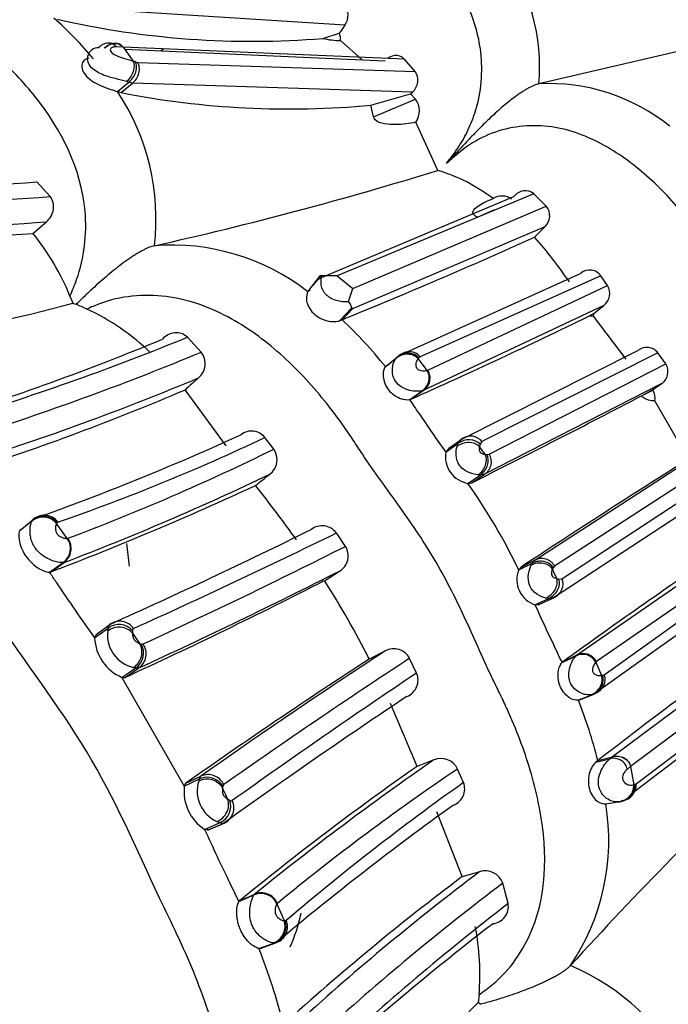
# Model space of a CAD drawing. Units: millimetres. Extents: x 0 to 1426, y 0 to 3437.
# Drawn here: x 519 to 534, y 137 to 160 of the extents above; entities that cross this region are included whole.
import ezdxf

# ---------------------------------------------------------------- set-up
doc = ezdxf.new("R2010")
doc.units = ezdxf.units.MM
doc.layers.add('DV7_Défaut', color=7, linetype='Continuous')
doc.layers.add('Défaut', color=7, linetype='Continuous')

# ---------------------------------------------------------------- blocks, each defined once
blk = doc.blocks.new('SE6')
at = {"layer": 'DV7_Défaut', "color": 7, "linetype": 'Continuous'}
for p, q in [((526.172, 159.64), (519.734, 160.051)), ((536.055, 159.532), (530.674, 158.279)), ((525.663, 159.334), (526.043, 159.455)), ((521.028, 159.129), (520.871, 159.142)), ((527.551, 158.856), (521.028, 159.129)), ((521.028, 159.129), (521.264, 158.805)), ((521.061, 159.084), (527.109, 158.81)), ((521.978, 159.089), (521.902, 159.046)), ((526.574, 158.834), (526.073, 159.283)), ((527.802, 158.569), (527.551, 158.857)), ((521.316, 158.787), (521.366, 158.772)), ((521.366, 158.772), (527.802, 158.569)), ((520.898, 158.1), (521.161, 158.319)), ((520.983, 158.075), (521.245, 158.294)), ((521.161, 158.319), (521.107, 158.334)), ((521.245, 158.294), (521.161, 158.319)), ((527.739, 158.085), (521.245, 158.294)), ((530.674, 158.279), (530.673, 158.278)), ((520.898, 158.1), (520.983, 158.075)), ((526.776, 157.785), (527.697, 158.046)), ((526.836, 157.516), (527.809, 157.926)), ((527.697, 158.046), (527.739, 158.085)), ((527.809, 157.926), (527.697, 158.046)), ((526.836, 157.516), (526.776, 157.787)), ((528.327, 156.272), (527.818, 157.388)), ((519.334, 155.664), (519.026, 156.003)), ((525.574, 153.761), (530.091, 155.662)), ((530.555, 155.725), (525.996, 153.823)), ((530.843, 155.443), (530.555, 155.725)), ((526.354, 153.531), (530.843, 155.443)), ((529.642, 155.353), (529.254, 155.185)), ((518.937, 154.809), (519.25, 155.079)), ((530.811, 154.959), (526.349, 153.054)), ((521.754, 154.523), (521.753, 154.522)), ((525.317, 153.454), (525.601, 153.82)), ((525.601, 153.82), (525.574, 153.761)), ((525.996, 153.823), (525.629, 153.822)), ((525.996, 153.823), (526.354, 153.531)), ((527.431, 151.973), (531.65, 153.886)), ((532.108, 153.827), (527.919, 151.944)), ((532.263, 153.599), (532.108, 153.827)), ((528.093, 151.632), (532.263, 153.599)), ((519.796, 153.354), (519.866, 153.185)), ((525.364, 153.488), (525.317, 153.454)), ((526.259, 153.23), (526.354, 153.531)), ((519.866, 153.185), (519.942, 153.162)), ((532.18, 153.136), (527.99, 151.162)), ((531.952, 152.955), (532.18, 153.136)), ((526.058, 152.783), (526.333, 153.081)), ((526.107, 152.804), (526.349, 153.054)), ((531.833, 152.885), (531.952, 152.955)), ((526.058, 152.783), (526.107, 152.804)), ((531.936, 152.889), (531.833, 152.885)), ((532.694, 151.888), (531.936, 152.889)), ((522.841, 152.053), (522.519, 152.398)), ((528.872, 150.028), (532.967, 152.088)), ((533.435, 152.034), (529.351, 149.976)), ((533.615, 151.779), (533.435, 152.034)), ((527.111, 151.717), (527.386, 151.937)), ((527.158, 151.753), (527.111, 151.717)), ((527.158, 151.753), (527.431, 151.973)), ((527.364, 151.912), (527.386, 151.937)), ((527.386, 151.937), (527.431, 151.973)), ((527.873, 151.9), (528.075, 151.627)), ((527.919, 151.944), (527.891, 151.921)), ((529.519, 149.686), (533.615, 151.778)), ((528.075, 151.627), (528.093, 151.632)), ((533.51, 151.315), (529.409, 149.22)), ((533.308, 151.179), (533.51, 151.315)), ((523.418, 149.879), (522.471, 151.177)), ((527.677, 150.952), (527.967, 151.154)), ((527.7, 150.96), (527.99, 151.162)), ((527.99, 151.162), (527.967, 151.154)), ((533.084, 151.052), (533.308, 151.179)), ((533.084, 151.052), (533.314, 151.171)), ((533.314, 151.171), (533.308, 151.179)), ((527.677, 150.952), (527.7, 150.96)), ((533.054, 151.035), (533.077, 151.047)), ((534.141, 149.569), (533.366, 150.919)), ((524.523, 149.801), (524.319, 150.071)), ((528.514, 149.73), (528.804, 149.936)), ((528.584, 149.821), (528.872, 150.028)), ((528.775, 149.863), (528.804, 149.936)), ((528.804, 149.936), (528.872, 150.028)), ((529.351, 149.976), (529.309, 149.918)), ((528.584, 149.821), (528.514, 149.73)), ((529.309, 149.917), (529.294, 149.864)), ((530.577, 147.221), (534.441, 149.725)), ((529.424, 149.681), (529.463, 149.677)), ((529.464, 149.676), (529.519, 149.686)), ((534.897, 149.589), (531.036, 147.085)), ((531.207, 146.793), (535.031, 149.307)), ((529.028, 149.006), (529.32, 149.205)), ((529.028, 149.006), (529.118, 149.021)), ((529.118, 149.021), (529.409, 149.22)), ((529.32, 149.205), (529.264, 149.207)), ((529.409, 149.22), (529.32, 149.205)), ((534.848, 148.872), (531.013, 146.351)), ((518.629, 147.91), (518.929, 148.154)), ((518.66, 147.938), (518.959, 148.182)), ((518.66, 147.938), (518.629, 147.91)), ((519.497, 148.09), (519.486, 148.072)), ((526.187, 147.544), (525.975, 147.856)), ((531.549, 145.016), (535.366, 147.664)), ((521.178, 147.088), (521.111, 147.613)), ((535.808, 147.498), (532.008, 144.87)), ((530.261, 147.064), (530.577, 147.221)), ((530.522, 147.155), (530.577, 147.221)), ((532.19, 144.565), (535.924, 147.239)), ((519.322, 146.944), (519.639, 147.166)), ((519.34, 146.947), (519.657, 147.17)), ((525.698, 146.746), (526.049, 146.971)), ((530.205, 146.998), (530.522, 147.155)), ((530.261, 147.064), (530.205, 146.998)), ((530.497, 147.11), (530.522, 147.155)), ((531.003, 147.045), (530.987, 147.012)), ((531.036, 147.085), (531.003, 147.046)), ((519.322, 146.944), (519.34, 146.947)), ((531.087, 146.796), (531.138, 146.785)), ((531.138, 146.784), (531.207, 146.793)), ((535.737, 146.818), (531.973, 144.128)), ((530.582, 146.188), (530.905, 146.336)), ((530.658, 146.188), (530.983, 146.336)), ((530.691, 146.204), (531.013, 146.351)), ((530.904, 146.336), (530.832, 146.345)), ((531.013, 146.351), (530.905, 146.336)), ((530.993, 146.34), (531.093, 146.399)), ((530.582, 146.188), (530.691, 146.204)), ((520.368, 145.419), (520.682, 145.649)), ((520.406, 145.502), (520.72, 145.733)), ((520.406, 145.502), (520.368, 145.419)), ((521.244, 145.531), (521.411, 145.291)), ((532.384, 142.664), (536.236, 145.553)), ((536.669, 145.34), (532.797, 142.431)), ((527.111, 145.116), (526.739, 144.928)), ((527.837, 144.604), (527.675, 144.945)), ((531.21, 144.849), (531.53, 144.999)), ((531.229, 144.866), (531.549, 145.016)), ((531.53, 144.999), (531.549, 145.016)), ((532.929, 142.029), (536.771, 144.96)), ((521.002, 144.504), (521.322, 144.723)), ((521.075, 144.503), (521.394, 144.721)), ((531.21, 144.849), (531.229, 144.866)), ((532.008, 144.87), (531.993, 144.856)), ((531.993, 144.856), (532.127, 144.548)), ((521.002, 144.504), (522.448, 141.98)), ((521.002, 144.504), (521.075, 144.503)), ((532.155, 144.552), (532.19, 144.565)), ((536.491, 144.586), (532.903, 141.864)), ((531.589, 143.978), (531.917, 144.107)), ((531.646, 144), (531.589, 143.978)), ((531.619, 143.985), (531.948, 144.115)), ((531.646, 144), (531.973, 144.128)), ((531.917, 144.107), (531.884, 144.1)), ((531.973, 144.128), (531.917, 144.107)), ((531.947, 144.114), (532.073, 144.186)), ((531.996, 142.537), (532.321, 142.615)), ((532.04, 142.571), (532.377, 142.659)), ((532.321, 142.615), (532.377, 142.659)), ((532.377, 142.659), (532.384, 142.664)), ((528.239, 142.587), (527.846, 142.435)), ((532.04, 142.571), (531.996, 142.537)), ((532.797, 142.431), (532.725, 142.373)), ((532.797, 142.431), (532.873, 142.01)), ((522.484, 142.045), (522.834, 142.211)), ((528.923, 142.06), (528.787, 142.376)), ((522.448, 141.98), (522.799, 142.146)), ((522.448, 141.98), (522.484, 142.045)), ((532.9, 142.016), (532.929, 142.029)), ((532.627, 141.636), (532.794, 141.722)), ((523.456, 141.677), (523.503, 141.651)), ((532.224, 141.568), (532.565, 141.621)), ((532.565, 141.621), (532.534, 141.614)), ((532.613, 141.643), (532.565, 141.621)), ((528.896, 139.881), (528.305, 141.381)), ((522.92, 140.974), (523.277, 141.131)), ((522.987, 140.955), (523.347, 141.112)), ((523.012, 140.965), (523.369, 141.12)), ((523.012, 140.965), (522.92, 140.974)), ((529.297, 139.99), (528.897, 139.877)), ((529.958, 139.252), (529.834, 139.724)), ((523.713, 139.301), (524.067, 139.456)), ((523.725, 139.316), (524.08, 139.472)), ((523.713, 139.301), (523.725, 139.316)), ((524.597, 139.245), (524.761, 138.859)), ((524.18, 138.21), (524.544, 138.339)), ((524.206, 138.211), (524.573, 138.341)), ((524.225, 138.221), (524.589, 138.35)), ((524.225, 138.221), (524.18, 138.21)), ((531.406, 137.815), (531.405, 137.814)), ((529.285, 137.137), (529.268, 136.965)), ((529.268, 136.965), (529.325, 136.915))]:
    blk.add_line(p, q, dxfattribs=at)
for centre, radius, start, end in [((525.951, 158.658), 4.738, 355.4035, 34.782), ((513.742, 153.335), 8.608, 39.9393, 48.7174), ((524.026, 179.49), 20.223, 257.0939, 274.6437), ((566.985, 131.212), 49.738, 145.141, 145.4015), ((526.117, 161.285), 2.003, 256.923, 268.759), ((525.647, 159.297), 0.427, 358.0279, 21.6194), ((520.459, 158.859), 0.26, 89.2801, 164.6684), ((517.604, 147.949), 11.456, 71.096, 71.3709), ((530.91, 153.829), 4.456, 51.0797, 93.0533), ((516.475, 155.15), 5.316, 353.217, 33.7002), ((524.876, 177.88), 20.184, 258.8789, 275.4007), ((527.447, 157.651), 0.455, 324.6985, 37.2612), ((517.534, 173.077), 17.138, 247.0405, 274.9964), ((517.687, 172.613), 17.028, 247.8254, 275.5496), ((517.673, 172.237), 17.23, 247.8266, 275.2521), ((503.445, 236.554), 84.05, 282.58163, 287.21971), ((527.173, 152.438), 4.004, 52.5026, 73.2439), ((517.432, 172.029), 17.285, 247.742, 274.9917), ((529.82, 155.287), 0.389, 54.6672, 122.639), ((530.577, 155.218), 0.348, 312.1619, 40.2558), ((541.349, 144.058), 15.162, 134.0269, 135.2994), ((514.249, 151.062), 6.002, 22.4523, 38.6461), ((475.973, 275.614), 132.649, 292.20683, 294.30577), ((522.862, 147.892), 10.3, 34.2098, 41.5403), ((522.154, 149.384), 5.154, 52.1509, 94.4718), ((531.851, 153.643), 0.315, 35.5855, 129.7494), ((531.973, 153.412), 0.345, 306.8064, 32.8205), ((506.557, 203.747), 52.284, 276.1341, 284.7466), ((485.608, 76.556), 83.949, 65.67571, 65.85803), ((517.839, 148.048), 5.528, 46.1868, 64.8747), ((531.512, 153.027), 0.446, 342.0272, 350.7473), ((519.113, 145.337), 10.231, 38.5775, 46.8724), ((467.227, 286.262), 148.202, 294.08225, 295.84507), ((499.362, 206.702), 58.854, 287.1715, 292.55723), ((500.187, 206.83), 58.835, 286.90238, 292.30724), ((497.624, 212.693), 65.674, 287.7672, 292.57966), ((522.502, 151.785), 0.432, 310.0296, 38.3541), ((533.174, 151.832), 0.33, 37.8376, 128.9531), ((527.008, 152.656), 1.149, 318.8477, 320.2499), ((533.332, 151.599), 0.336, 302.0603, 32.3275), ((527.813, 151.447), 0.336, 301.7771, 33.3974), ((498.032, 210.72), 64.225, 287.82493, 292.66469), ((590.844, 75.447), 102.029, 131.84378, 132.07683), ((499.066, 206.212), 59.805, 287.87588, 293.03942), ((532.991, 150.973), 0.379, 351.7483, 31.4522), ((513.825, 141.478), 16.782, 33.0797, 34.371), ((410.015, 386.318), 265.509, 296.65288, 297.60709), ((546.698, 162.954), 22.484, 213.2143, 216.0261), ((524.009, 149.826), 0.395, 38.2751, 128.5831), ((498.011, 206.592), 62.053, 289.94166, 294.51875), ((504.008, 192.925), 47.424, 289.0859, 295.3587), ((501.126, 197.214), 52.871, 290.6218, 296.2644), ((524.177, 149.558), 0.423, 307.1158, 35.0899), ((529.126, 149.62), 0.621, 169.8046, 260.9097), ((495.744, 125.865), 41.25, 35.264, 35.5769), ((529.236, 149.506), 0.335, 301.1758, 32.448), ((679.035, -78.926), 270.565, 122.3797, 123.3578), ((497.457, 205.424), 62.342, 290.86149, 295.63895), ((471.011, 215.816), 85.374, 308.45213, 308.73516), ((517.165, 140.701), 14.481, 25.7749, 34.9946), ((493.837, 214.002), 71.74, 290.8231, 294.9523), ((489.504, 121.954), 43.889, 35.9066, 37.9725), ((519.181, 147.836), 0.405, 38.7852, 128.3525), ((518.975, 148.136), 0.0492, 108.4539, 157.5001), ((519.202, 147.88), 0.387, 36.0398, 128.7869), ((519.524, 148.081), 0.029, 107.9979, 160.2621), ((504.31, 136.926), 18.829, 35.0089, 36.2965), ((465.351, 269.135), 135.254, 294.16516, 296.35382), ((525.643, 147.61), 0.412, 36.5699, 127.5706), ((519.4, 147.495), 0.407, 306.0743, 35.0196), ((519.422, 147.495), 0.401, 305.7754, 35.9215), ((519.734, 147.772), 0.0438, 268.3323, 287.7491), ((453.468, 295.54), 164.523, 294.33703, 296.14913), ((461.496, 275.628), 143.493, 294.71455, 296.79686), ((525.836, 147.325), 0.414, 300.9877, 31.885), ((623.3, 17.427), 157.219, 124.14849, 125.84705), ((530.741, 146.93), 0.334, 27.717, 119.4239), ((519.638, 147.226), 0.0596, 271.4246, 288.9308), ((463.554, 270.327), 138.283, 294.72543, 296.86764), ((530.778, 146.772), 0.616, 158.4745, 251.4237), ((505.51, 135.061), 28.141, 24.6471, 25.1313), ((498.571, 133.04), 24.979, 33.1856, 33.8236), ((468.7, 258.18), 125.162, 294.73683, 297.08915), ((508.586, 135.744), 20.344, 26.8348, 32.7465), ((550.553, 167.199), 37.222, 213.3939, 215.8122), ((565.051, 161.58), 37.749, 204.0622, 205.9688), ((520.947, 145.416), 0.39, 34.4998, 125.7463), ((521.079, 145.544), 0.411, 165.2113, 175.4521), ((520.93, 145.322), 0.41, 39.6039, 127.0717), ((521.407, 145.462), 1.04, 182.3781, 247.0923), ((521.436, 145.487), 0.771, 173.3248, 257.764), ((611.47, 40.342), 129.46, 125.70772, 127.84642), ((521.083, 145.068), 0.42, 304.7176, 30.1671), ((521.164, 145.048), 0.399, 305.1168, 35.2571), ((521.506, 145.507), 0.237, 246.4543, 255.2647), ((521.469, 145.325), 0.0517, 243.6677, 294.9442), ((527.308, 144.752), 0.415, 27.7628, 118.4858), ((599.345, 33.18), 133.264, 123.01321, 125.22293), ((603.712, 27.747), 140.155, 123.13063, 125.24438), ((613.01, 14.792), 155.634, 123.25084, 125.17059), ((506.487, 132.989), 27.421, 25.6277, 26.0941), ((531.69, 144.694), 0.344, 27.9623, 117.6845), ((531.707, 144.719), 0.336, 26.576, 118.1531), ((622.584, 3.228), 170.189, 123.82926, 125.58022), ((527.459, 144.442), 0.411, 291.9724, 23.0797), ((532.334, 143.406), 1.16, 98.8944, 100.3076), ((603.159, 30.492), 136.401, 123.63211, 125.80094), ((521.393, 139.935), 10.968, 13.9058, 21.6295), ((480.328, 123.221), 51.256, 22.0162, 23.7865), ((528.403, 142.196), 0.424, 25.1007, 112.7211), ((602.236, 73.218), 95.863, 133.55007, 137.63566), ((532.407, 142.299), 0.327, 12.9916, 105.1565), ((566.823, 86.655), 68.048, 124.9451, 129.2971), ((567.977, 85.197), 69.805, 124.69881, 128.96564), ((522.976, 141.765), 0.42, 29.7067, 114.9809), ((522.999, 141.847), 0.399, 24.4856, 114.5305), ((559.338, 97.054), 54.657, 123.9828, 129.4524), ((523.495, 141.857), 1.054, 173.2968, 236.908), ((523.517, 141.862), 0.77, 162.312, 246.1324), ((523.25, 141.981), 0.48, 160.0028, 166.2243), ((523.564, 141.913), 0.231, 164.9695, 174.1544), ((477.769, 120.487), 50.362, 24.8819, 25.2082), ((523.393, 141.97), 0.0524, 125.1772, 176.7484), ((563.098, 93.897), 59.056, 125.35841, 130.41063), ((528.556, 141.911), 0.396, 290.2009, 22.017), ((532.511, 142.007), 0.39, 278.0196, 1.4274), ((532.569, 142.001), 0.361, 276.9212, 4.3807), ((533.127, 141.05), 0.993, 103.2184, 104.8385), ((523.106, 141.514), 0.419, 294.0213, 18.9327), ((523.209, 141.476), 0.39, 294.1461, 25.3159), ((568.267, 86.395), 67.876, 125.66478, 130.05315), ((527.105, 140.718), 5.189, 325.9708, 9.4297), ((532.455, 142.158), 0.548, 277.2731, 285.7659), ((523.388, 141.532), 0.416, 244.0555, 254.5399), ((560.818, 158.098), 41.588, 204.3147, 206.2128), ((563.036, 94.343), 56.912, 126.8602, 132.2842), ((563.442, 94.592), 56.805, 126.9474, 132.4211), ((529.429, 139.582), 0.43, 19.409, 107.906), ((504.934, 130.554), 20.715, 24.9747, 26.2858), ((566.559, 91.197), 60.857, 127.11806, 132.29707), ((524.224, 139.08), 0.408, 23.8455, 112.6078), ((524.12, 139.425), 0.0616, 131.0638, 149.7361), ((524.236, 139.102), 0.402, 22.8339, 112.9408), ((524.637, 139.224), 0.0454, 132.2785, 152.9037), ((567.225, 90.983), 60.981, 127.67016, 132.84571), ((529.568, 139.182), 0.397, 275.8071, 10.2193), ((524.405, 138.72), 0.405, 290.092, 19.8585), ((524.457, 138.714), 0.387, 289.9095, 22.6933), ((524.794, 138.886), 0.03, 252.8249, 311.1725), ((566.943, 90.187), 61.284, 127.53208, 132.23367), ((523.635, 137.617), 5.67, 355.1416, 11.2512), ((524.556, 138.388), 0.0498, 255.7237, 311.1454), ((510.649, 132.895), 14.537, 14.1471, 21.4439), ((529.322, 132.892), 5.344, 26.3857, 67.0645), ((571.833, 96.443), 58.769, 136.40809, 144.13161)]:
    blk.add_arc(centre, radius, start, end, dxfattribs=at)
for centre, major_axis, ratio, start_param, end_param in [((536.75, 152.029), (8.268, -14.321), 0.57735, 0, 3.221764), ((536.22, 151.723), (8, -13.856), 0.57735, 0.080814, 3.070444), ((520.773, 158.886), (-0.205, -0.293), 0.759777, 2.880886, 4.483896), ((521.001, 158.572), (-0.21, -0.293), 0.67048, 1.195819, 2.814442), ((500.345, 131.011), (-13.674, 23.685), 0.57735, 2.307195, 6.283185), ((527.59, 151.683), (-0.338, -0.126), 0.87267, 3.477511, 5.086768), ((527.608, 151.705), (-0.338, -0.126), 0.874375, 3.478108, 5.07367), ((527.637, 151.728), (0.295, 0.199), 0.897557, 0.067558, 1.663868), ((529.003, 149.659), (0.352, 0.103), 0.78926, 0.411257, 2.028353), ((529.018, 149.712), (-0.351, -0.101), 0.818537, 3.545658, 5.118198), ((529.062, 149.77), (-0.3, -0.19), 0.900371, 3.202298, 4.776908), ((529.133, 149.477), (0.239, 0.271), 0.809316, 4.385144, 5.990487), ((529.172, 149.473), (0.241, 0.266), 0.837891, 4.433567, 6.016485), ((519.177, 147.833), (-0.366, 0.16), 0.971684, 4.223338, 5.830724), ((530.666, 146.859), (0.353, 0.074), 0.820341, 0.28802, 1.89292), ((530.765, 146.646), (0.264, 0.255), 0.797088, 4.259965, 5.876046), ((530.816, 146.634), (0.262, 0.253), 0.823183, 4.308481, 5.884663), ((530.885, 146.644), (-0.315, -0.165), 0.900442, 1.508302, 3.086692), ((520.928, 145.302), (0.398, 0.044), 0.911884, 0.554408, 2.170325), ((521.093, 145.065), (0.168, 0.363), 0.913184, 4.11626, 5.721977), ((531.798, 144.41), (0.278, 0.231), 0.87112, 4.337108, 5.944808), ((531.826, 144.415), (0.277, 0.231), 0.87303, 4.351117, 5.944591), ((531.862, 144.428), (-0.32, -0.157), 0.89736, 1.480131, 3.074473), ((522.979, 141.775), (0.399, -0.033), 0.910197, 0.549947, 2.154887), ((532.527, 141.944), (-0.291, -0.216), 0.875012, 1.015022, 2.635529), ((523.099, 141.518), (0.241, 0.319), 0.909737, 4.120521, 5.737166), ((520.663, 142.742), (3.25, -5.629), 0.57735, 0.388978, 0.573533), ((524.396, 138.719), (-0.086, -0.391), 0.96911, 0.530943, 2.140735)]:
    blk.add_ellipse(centre, major_axis=major_axis, ratio=ratio, start_param=start_param, end_param=end_param, dxfattribs=at)
for points, knots in [([(528.528, 156.429), (528.625, 156.554), (528.816, 156.8), (529.042, 157.214), (529.325, 157.931), (529.414, 158.993), (529.012, 160.25), (528.329, 161.299), (527.604, 162.038), (527.075, 162.473), (526.765, 162.704), (526.45, 162.925), (526.071, 163.214), (525.485, 163.664), (525.029, 163.976), (524.401, 164.335), (523.903, 164.565), (523.253, 164.826), (522.854, 164.991), (522.547, 165.135), (522.236, 165.266), (521.687, 165.459), (520.558, 165.683), (519.103, 165.446), (518.08, 164.44), (517.769, 163.941), (517.705, 163.824)], [0, 0, 0, 0, 0.023399, 0.046148, 0.068707, 0.13572, 0.196139, 0.26669, 0.331774, 0.364264, 0.380506, 0.396756, 0.429251, 0.461762, 0.52454, 0.526489, 0.591064, 0.623462, 0.655873, 0.672078, 0.68828, 0.720669, 0.784746, 0.913804, 0.980406, 1, 1, 1, 1]), ([(519.796, 153.354), (519.85, 153.48), (520.115, 154.102), (520.308, 155.848), (519.348, 157.674), (518.242, 158.815), (517.638, 159.314), (517.284, 159.579), (516.924, 159.831), (516.492, 160.162), (515.964, 160.569), (515.46, 160.931), (515.106, 161.15), (514.767, 161.343), (514.39, 161.538), (513.831, 161.781), (513.27, 162.004), (512.814, 162.192), (512.463, 162.357), (512.108, 162.507), (511.479, 162.727), (510.174, 162.979), (508.759, 162.725), (507.864, 162.045), (507.73, 161.928)], [0, 0, 0, 0, 0.019641, 0.097097, 0.24397, 0.317218, 0.353761, 0.372028, 0.390305, 0.426854, 0.463424, 0.503862, 0.53406, 0.536252, 0.572543, 0.60891, 0.645354, 0.681807, 0.700032, 0.718255, 0.754683, 0.826797, 0.973003, 1, 1, 1, 1]), ([(526.172, 159.64), (526.223, 159.713), (526.251, 159.803), (526.245, 159.977), (526.208, 160.058), (526.144, 160.106)], [0, 0, 0, 0, 0.5, 0.5, 1, 1, 1, 1]), ([(520.463, 159.119), (520.489, 159.149), (520.522, 159.177), (520.596, 159.217), (520.637, 159.23), (520.717, 159.235), (520.756, 159.226), (520.823, 159.194), (520.85, 159.169), (520.871, 159.142)], [0, 0, 0, 0, 0.25, 0.25, 0.5, 0.5, 0.75, 0.75, 1, 1, 1, 1]), ([(520.589, 159.107), (520.619, 159.137), (520.656, 159.164), (520.738, 159.204), (520.783, 159.217), (520.869, 159.221), (520.91, 159.213), (520.979, 159.18), (521.007, 159.156), (521.028, 159.129)], [0, 0, 0, 0, 0.25, 0.25, 0.5, 0.5, 0.75, 0.75, 1, 1, 1, 1]), ([(520.871, 159.142), (520.845, 159.139), (520.792, 159.132), (520.733, 159.102), (520.728, 159.047), (520.779, 158.982), (520.908, 158.916), (521.085, 158.858), (521.199, 158.824), (521.264, 158.805)], [0, 0, 0, 0, 0.133083, 0.26657, 0.327749, 0.38376, 0.499068, 0.715711, 1, 1, 1, 1]), ([(520.243, 158.872), (520.15, 158.872), (520.074, 158.806), (520.064, 158.616), (520.122, 158.505), (520.31, 158.331), (520.441, 158.264), (520.687, 158.167), (520.808, 158.133), (520.898, 158.1)], [0, 0, 0, 0, 0.25, 0.25, 0.5, 0.5, 0.75, 0.75, 1, 1, 1, 1]), ([(521.107, 158.334), (521.025, 158.355), (520.861, 158.397), (520.547, 158.479), (520.291, 158.629), (520.199, 158.802), (520.205, 158.882), (520.209, 158.928)], [0, 0, 0, 0, 0.258323, 0.520883, 0.753774, 0.856304, 1, 1, 1, 1]), ([(527.551, 158.856), (527.494, 158.918), (527.41, 158.945), (527.276, 158.927), (527.224, 158.906), (527.179, 158.874)], [0, 0, 0, 0, 0.609943, 0.609943, 1, 1, 1, 1]), ([(521.161, 158.319), (521.194, 158.346), (521.227, 158.38), (521.284, 158.46), (521.307, 158.505), (521.337, 158.598), (521.344, 158.644), (521.34, 158.725), (521.33, 158.76), (521.316, 158.787)], [0, 0, 0, 0, 0.25, 0.25, 0.5, 0.5, 0.75, 0.75, 1, 1, 1, 1]), ([(521.245, 158.294), (521.277, 158.321), (521.309, 158.355), (521.362, 158.436), (521.383, 158.483), (521.406, 158.577), (521.409, 158.624), (521.398, 158.707), (521.384, 158.744), (521.366, 158.772)], [0, 0, 0, 0, 0.25, 0.25, 0.5, 0.5, 0.75, 0.75, 1, 1, 1, 1]), ([(527.739, 158.085), (527.805, 158.146), (527.85, 158.23), (527.877, 158.41), (527.857, 158.503), (527.802, 158.569)], [0, 0, 0, 0, 0.5, 0.5, 1, 1, 1, 1]), ([(530.673, 158.278), (530.657, 158.275), (530.624, 158.267), (530.569, 158.247), (530.507, 158.22), (530.441, 158.186), (530.369, 158.146), (530.294, 158.099), (530.215, 158.046), (530.066, 157.94), (529.841, 157.76), (529.555, 157.503), (529.282, 157.233), (529.024, 156.965), (528.823, 156.75), (528.68, 156.595), (528.599, 156.505), (528.55, 156.452), (528.528, 156.429)], [0, 0, 0, 0, 0.029264, 0.059516, 0.090758, 0.12297, 0.156115, 0.190144, 0.225008, 0.26066, 0.384226, 0.513444, 0.635677, 0.758398, 0.879491, 0.927792, 0.968345, 1, 1, 1, 1]), ([(527.818, 157.388), (527.668, 157.358), (527.514, 157.336), (527.269, 157.332), (527.186, 157.335), (527.05, 157.359), (527.003, 157.37), (526.903, 157.415), (526.843, 157.471), (526.836, 157.516)], [0, 0, 0, 0, 0.5, 0.5, 0.75, 0.75, 0.875, 0.875, 1, 1, 1, 1]), ([(536.449, 142.71), (536.597, 142.757), (536.89, 142.85), (537.294, 143.063), (537.892, 143.5), (538.731, 144.738), (538.643, 146.591), (538.188, 148.048), (537.888, 148.761), (537.724, 149.111), (537.627, 149.309), (537.48, 149.607), (537.274, 150.06), (536.911, 150.868), (536.513, 151.663), (536.043, 152.417), (535.664, 152.964), (535.275, 153.504), (534.987, 153.912), (534.805, 154.189), (534.684, 154.375), (534.466, 154.694), (534.006, 155.309), (533.264, 156.117), (532.216, 156.902), (530.98, 157.38), (529.853, 157.284), (529.043, 156.886), (528.701, 156.582), (528.528, 156.429)], [0, 0, 0, 0, 0.022212, 0.043854, 0.065368, 0.129036, 0.252608, 0.314635, 0.345524, 0.36097, 0.368699, 0.376427, 0.407332, 0.438256, 0.499928, 0.530755, 0.561684, 0.592629, 0.623563, 0.631299, 0.639034, 0.654506, 0.685401, 0.746768, 0.808687, 0.871177, 0.934799, 0.96699, 1, 1, 1, 1]), ([(519.25, 155.079), (519.335, 155.152), (519.394, 155.254), (519.429, 155.472), (519.402, 155.585), (519.334, 155.664)], [0, 0, 0, 0, 0.5, 0.5, 1, 1, 1, 1]), ([(530.555, 155.725), (530.49, 155.786), (530.399, 155.81), (530.228, 155.782), (530.147, 155.733), (530.091, 155.662)], [0, 0, 0, 0, 0.5, 0.5, 1, 1, 1, 1]), ([(529.254, 155.185), (529.227, 155.195), (529.198, 155.21), (529.155, 155.246), (529.145, 155.265), (529.137, 155.312), (529.149, 155.335), (529.192, 155.397), (529.237, 155.429), (529.379, 155.52), (529.491, 155.569), (529.61, 155.615)], [0, 0, 0, 0, 0.0625, 0.0625, 0.125, 0.125, 0.25, 0.25, 0.5, 0.5, 1, 1, 1, 1]), ([(521.753, 154.522), (521.735, 154.518), (521.698, 154.508), (521.637, 154.486), (521.57, 154.457), (521.498, 154.421), (521.421, 154.38), (521.34, 154.332), (521.255, 154.278), (521.167, 154.22), (520.99, 154.095), (520.718, 153.882), (520.407, 153.609), (520.148, 153.365), (520.011, 153.23), (519.943, 153.162)], [0, 0, 0, 0, 0.038875, 0.079125, 0.120717, 0.163589, 0.20766, 0.252839, 0.29903, 0.346142, 0.394091, 0.57957, 0.771054, 0.886145, 1, 1, 1, 1]), ([(525.63, 153.822), (525.625, 153.803), (525.616, 153.765), (525.61, 153.702), (525.612, 153.641), (525.622, 153.579), (525.643, 153.52), (525.673, 153.463), (525.714, 153.408), (525.766, 153.358), (525.851, 153.3), (525.974, 153.251), (526.123, 153.226), (526.211, 153.227), (526.258, 153.228)], [0, 0, 0, 0, 0.089848, 0.172262, 0.247407, 0.31586, 0.378675, 0.437443, 0.494255, 0.552093, 0.610108, 0.732241, 0.854915, 1, 1, 1, 1]), ([(529.285, 137.137), (529.392, 137.214), (529.923, 137.599), (530.904, 139.002), (530.852, 141.15), (530.337, 142.827), (529.996, 143.643), (529.809, 144.043), (529.697, 144.27), (529.53, 144.61), (529.295, 145.129), (528.985, 145.824), (528.658, 146.51), (528.295, 147.179), (527.893, 147.824), (527.457, 148.449), (527.01, 149.065), (526.681, 149.53), (526.473, 149.848), (526.334, 150.059), (526.085, 150.424), (525.558, 151.127), (524.702, 152.047), (523.483, 152.937), (522.03, 153.458), (520.858, 153.346), (520.283, 153.095), (520.186, 153.053)], [0, 0, 0, 0, 0.018254, 0.090589, 0.228152, 0.296765, 0.330913, 0.347987, 0.356531, 0.365074, 0.399239, 0.433429, 0.467577, 0.501632, 0.535711, 0.569906, 0.604119, 0.638315, 0.646866, 0.655418, 0.67252, 0.706674, 0.774554, 0.843243, 0.913142, 0.985448, 1, 1, 1, 1]), ([(525.317, 153.454), (525.293, 153.421), (525.272, 153.353), (525.289, 153.189), (525.33, 153.082), (525.489, 152.9), (525.612, 152.822), (525.87, 152.749), (525.996, 152.757), (526.058, 152.783)], [0, 0, 0, 0, 0.25, 0.25, 0.5, 0.5, 0.75, 0.75, 1, 1, 1, 1]), ([(526.333, 153.081), (526.331, 153.083), (526.328, 153.086), (526.324, 153.098), (526.319, 153.117), (526.309, 153.147), (526.289, 153.185), (526.269, 153.214), (526.258, 153.228)], [0, 0, 0, 0, 0.074458, 0.169479, 0.286524, 0.499044, 0.749493, 1, 1, 1, 1]), ([(526.349, 153.054), (526.35, 153.055), (526.353, 153.059), (526.353, 153.061), (526.353, 153.065), (526.352, 153.067), (526.35, 153.07), (526.346, 153.073), (526.34, 153.077), (526.335, 153.08), (526.333, 153.081)], [0, 0, 0, 0, 0.028881, 0.081495, 0.163658, 0.277159, 0.351013, 0.492873, 0.765911, 1, 1, 1, 1]), ([(522.519, 152.398), (522.443, 152.477), (522.332, 152.513), (522.116, 152.491), (522.013, 152.435), (521.939, 152.351)], [0, 0, 0, 0, 0.5, 0.5, 1, 1, 1, 1]), ([(527.967, 151.154), (527.931, 151.148), (527.869, 151.138), (527.718, 151.15), (527.545, 151.197), (527.362, 151.324), (527.272, 151.519), (527.271, 151.684), (527.307, 151.826), (527.343, 151.88), (527.364, 151.912)], [0, 0, 0, 0, 0.151051, 0.262393, 0.389412, 0.50509, 0.618518, 0.740942, 0.850158, 1, 1, 1, 1]), ([(527.873, 151.9), (527.856, 151.878), (527.831, 151.846), (527.816, 151.771), (527.816, 151.712), (527.848, 151.667), (527.876, 151.646), (527.923, 151.626), (528.001, 151.616), (528.045, 151.622), (528.075, 151.627)], [0, 0, 0, 0, 0.253772, 0.378436, 0.496502, 0.524401, 0.553663, 0.615271, 0.743614, 1, 1, 1, 1]), ([(527.111, 151.717), (527.084, 151.681), (527.058, 151.615), (527.059, 151.425), (527.09, 151.313), (527.228, 151.111), (527.336, 151.029), (527.542, 150.945), (527.63, 150.941), (527.677, 150.952)], [0, 0, 0, 0, 0.25, 0.25, 0.5, 0.5, 0.75, 0.75, 1, 1, 1, 1]), ([(527.967, 151.154), (527.999, 151.178), (528.033, 151.21), (528.089, 151.287), (528.11, 151.332), (528.132, 151.425), (528.133, 151.473), (528.116, 151.558), (528.099, 151.596), (528.075, 151.627)], [0, 0, 0, 0, 0.25, 0.25, 0.5, 0.5, 0.75, 0.75, 1, 1, 1, 1]), ([(533.366, 150.919), (533.318, 150.921), (533.27, 150.926), (533.193, 150.946), (533.166, 150.955), (533.11, 150.983), (533.079, 151.003), (533.053, 151.038)], [0, 0, 0, 0, 0.5, 0.5, 0.75, 0.75, 1, 1, 1, 1]), ([(520.712, 129.706), (521.31, 129.859), (521.866, 130.139), (522.756, 130.934), (523.089, 131.454), (523.685, 133.159), (523.594, 134.437), (523.175, 136.254), (522.981, 136.856), (522.526, 138.027), (522.253, 138.595), (521.429, 140.303), (520.942, 141.48), (519.669, 143.667), (518.886, 144.674), (517.831, 146.252), (517.479, 146.779), (516.7, 147.758), (516.284, 148.217), (514.929, 149.477), (513.86, 150.187), (512.09, 150.507), (511.48, 150.478), (510.335, 150.089), (509.827, 149.744), (509.397, 149.303)], [0, 0, 0, 0, 0.0625, 0.0625, 0.125, 0.125, 0.25, 0.25, 0.3125, 0.3125, 0.375, 0.375, 0.5, 0.5, 0.625, 0.625, 0.6875, 0.6875, 0.75, 0.75, 0.875, 0.875, 0.9375, 0.9375, 1, 1, 1, 1]), ([(529.264, 149.207), (529.202, 149.214), (529.084, 149.228), (528.809, 149.391), (528.731, 149.692), (528.76, 149.804), (528.775, 149.863)], [0, 0, 0, 0, 0.266181, 0.50614, 0.740498, 1, 1, 1, 1]), ([(529.294, 149.864), (529.291, 149.849), (529.287, 149.818), (529.284, 149.767), (529.31, 149.73), (529.322, 149.718), (529.343, 149.703), (529.382, 149.688), (529.407, 149.684), (529.424, 149.681)], [0, 0, 0, 0, 0.253668, 0.493458, 0.521924, 0.551554, 0.612998, 0.740645, 1, 1, 1, 1]), ([(519.639, 147.166), (519.639, 147.166), (519.639, 147.166), (519.639, 147.166), (519.613, 147.165), (519.572, 147.167), (519.516, 147.178), (519.477, 147.186), (519.43, 147.198), (519.377, 147.217), (519.334, 147.233), (519.286, 147.254), (519.238, 147.282), (519.194, 147.307), (519.15, 147.338), (519.109, 147.373), (519.066, 147.41), (519.026, 147.453), (518.994, 147.499), (518.978, 147.521), (518.964, 147.544), (518.952, 147.567), (518.929, 147.61), (518.911, 147.655), (518.898, 147.698), (518.887, 147.737), (518.879, 147.776), (518.874, 147.813), (518.865, 147.889), (518.868, 147.956), (518.876, 148.008), (518.876, 148.011), (518.877, 148.014), (518.877, 148.017), (518.883, 148.048), (518.89, 148.074), (518.898, 148.095), (518.903, 148.11), (518.909, 148.123), (518.915, 148.133)], [0, 0, 0, 0, 0.00003, 0.00003, 0.00003, 0.157365, 0.157365, 0.157365, 0.26569, 0.26569, 0.26569, 0.354997, 0.354997, 0.354997, 0.435369, 0.435369, 0.435369, 0.519769, 0.519769, 0.519769, 0.55976, 0.55976, 0.55976, 0.633454, 0.633454, 0.633454, 0.701458, 0.701458, 0.701458, 0.844696, 0.844696, 0.844696, 0.852622, 0.852622, 0.852622, 0.939607, 0.939607, 0.939607, 1, 1, 1, 1]), ([(518.915, 148.133), (518.919, 148.141), (518.924, 148.148), (518.929, 148.154), (518.929, 148.154), (518.929, 148.154), (518.929, 148.154)], [0, 0, 0, 0, 0.999365, 0.999365, 0.999365, 1, 1, 1, 1]), ([(518.629, 147.91), (518.614, 147.877), (518.6, 147.807), (518.632, 147.588), (518.68, 147.452), (518.853, 147.198), (518.977, 147.088), (519.197, 146.961), (519.283, 146.942), (519.322, 146.944)], [0, 0, 0, 0, 0.25, 0.25, 0.5, 0.5, 0.75, 0.75, 1, 1, 1, 1]), ([(519.486, 148.072), (519.482, 148.066), (519.478, 148.058), (519.474, 148.048), (519.469, 148.036), (519.465, 148.021), (519.462, 148.002), (519.459, 147.978), (519.458, 147.948), (519.466, 147.909), (519.469, 147.897), (519.472, 147.885), (519.477, 147.872), (519.481, 147.862), (519.485, 147.852), (519.491, 147.842), (519.494, 147.838), (519.496, 147.834), (519.499, 147.83), (519.503, 147.824), (519.509, 147.817), (519.514, 147.812), (519.515, 147.811), (519.516, 147.81), (519.517, 147.809), (519.526, 147.8), (519.536, 147.792), (519.545, 147.785), (519.559, 147.775), (519.572, 147.768), (519.585, 147.762), (519.61, 147.75), (519.631, 147.743), (519.65, 147.738), (519.686, 147.729), (519.713, 147.728), (519.733, 147.729)], [0, 0, 0, 0, 0.104384, 0.104384, 0.104384, 0.23712, 0.23712, 0.23712, 0.411734, 0.411734, 0.411734, 0.462406, 0.462406, 0.462406, 0.498722, 0.498722, 0.498722, 0.512194, 0.512194, 0.512194, 0.53599, 0.53599, 0.53599, 0.539138, 0.539138, 0.539138, 0.579191, 0.579191, 0.579191, 0.640786, 0.640786, 0.640786, 0.764625, 0.764625, 0.764625, 1, 1, 1, 1]), ([(531.003, 147.045), (530.985, 147.077), (530.958, 147.108), (530.888, 147.159), (530.845, 147.179), (530.75, 147.201), (530.7, 147.202), (530.605, 147.189), (530.56, 147.174), (530.522, 147.155)], [0, 0, 0, 0, 0.25, 0.25, 0.5, 0.5, 0.75, 0.75, 1, 1, 1, 1]), ([(530.832, 146.345), (530.772, 146.36), (530.658, 146.389), (530.423, 146.612), (530.421, 146.944), (530.471, 147.053), (530.497, 147.11)], [0, 0, 0, 0, 0.260127, 0.494164, 0.733921, 1, 1, 1, 1]), ([(530.987, 147.012), (530.98, 146.995), (530.97, 146.969), (530.963, 146.926), (530.965, 146.898), (530.969, 146.881), (530.99, 146.837), (531.041, 146.812), (531.071, 146.801), (531.087, 146.796)], [0, 0, 0, 0, 0.258745, 0.386331, 0.447915, 0.477727, 0.50592, 0.745773, 1, 1, 1, 1]), ([(520.682, 145.649), (520.682, 145.649), (520.682, 145.649), (520.682, 145.649), (520.682, 145.656), (520.682, 145.663), (520.683, 145.669), (520.684, 145.68), (520.686, 145.689), (520.689, 145.698), (520.692, 145.706), (520.696, 145.713), (520.701, 145.719), (520.706, 145.725), (520.712, 145.73), (520.72, 145.733), (520.72, 145.733), (520.72, 145.733), (520.72, 145.733)], [0, 0, 0, 0, 0.000162, 0.000162, 0.000162, 0.155861, 0.155861, 0.155861, 0.437204, 0.437204, 0.437204, 0.718391, 0.718391, 0.718391, 0.999838, 0.999838, 0.999838, 1, 1, 1, 1]), ([(521.245, 145.584), (521.245, 145.58), (521.245, 145.577), (521.244, 145.573), (521.243, 145.561), (521.242, 145.547), (521.244, 145.531)], [0, 0, 0, 0, 0.206883, 0.206883, 0.206883, 1, 1, 1, 1]), ([(521.268, 145.637), (521.264, 145.635), (521.26, 145.632), (521.257, 145.629), (521.254, 145.625), (521.251, 145.62), (521.249, 145.615), (521.247, 145.61), (521.246, 145.603), (521.245, 145.596), (521.245, 145.592), (521.245, 145.588), (521.245, 145.584)], [0, 0, 0, 0, 0.281215, 0.281215, 0.281215, 0.562566, 0.562566, 0.562566, 0.844143, 0.844143, 0.844143, 1, 1, 1, 1]), ([(521.244, 145.531), (521.245, 145.525), (521.245, 145.52), (521.245, 145.514), (521.246, 145.496), (521.248, 145.475), (521.255, 145.448), (521.258, 145.439), (521.26, 145.429), (521.264, 145.419), (521.268, 145.41), (521.272, 145.4), (521.278, 145.389), (521.278, 145.388), (521.279, 145.387), (521.28, 145.386), (521.281, 145.383), (521.283, 145.38), (521.285, 145.376), (521.288, 145.373), (521.291, 145.369), (521.294, 145.366), (521.3, 145.359), (521.306, 145.353), (521.312, 145.347), (521.322, 145.338), (521.332, 145.332), (521.34, 145.326), (521.361, 145.313), (521.378, 145.305), (521.393, 145.298), (521.399, 145.295), (521.406, 145.293), (521.411, 145.291)], [0, 0, 0, 0, 0.081447, 0.081447, 0.081447, 0.330433, 0.330433, 0.330433, 0.413279, 0.413279, 0.413279, 0.485887, 0.485887, 0.485887, 0.49336, 0.49336, 0.49336, 0.514618, 0.514618, 0.514618, 0.54054, 0.54054, 0.54054, 0.595249, 0.595249, 0.595249, 0.688593, 0.688593, 0.688593, 0.905879, 0.905879, 0.905879, 1, 1, 1, 1]), ([(531.884, 144.1), (531.849, 144.098), (531.783, 144.095), (531.645, 144.134), (531.498, 144.22), (531.376, 144.395), (531.359, 144.615), (531.404, 144.787), (531.468, 144.922), (531.507, 144.971), (531.53, 144.999)], [0, 0, 0, 0, 0.139421, 0.259954, 0.382161, 0.495388, 0.611021, 0.737919, 0.849132, 1, 1, 1, 1]), ([(521.322, 144.723), (521.322, 144.723), (521.322, 144.723), (521.322, 144.723), (521.307, 144.725), (521.291, 144.729), (521.272, 144.734)], [0, 0, 0, 0, 0.000472, 0.000472, 0.000472, 1, 1, 1, 1]), ([(521.394, 144.721), (521.394, 144.721), (521.394, 144.721), (521.394, 144.721), (521.389, 144.718), (521.383, 144.716), (521.376, 144.715), (521.37, 144.714), (521.362, 144.714), (521.355, 144.715), (521.347, 144.716), (521.338, 144.718), (521.329, 144.721), (521.326, 144.721), (521.324, 144.722), (521.322, 144.723), (521.322, 144.723), (521.322, 144.723), (521.322, 144.723)], [0, 0, 0, 0, 0.000222, 0.000222, 0.000222, 0.302235, 0.302235, 0.302235, 0.608441, 0.608441, 0.608441, 0.924179, 0.924179, 0.924179, 0.999778, 0.999778, 0.999778, 1, 1, 1, 1]), ([(531.589, 143.978), (531.527, 143.976), (531.413, 143.972), (531.217, 144.178), (531.159, 144.314), (531.139, 144.373), (531.116, 144.482), (531.116, 144.635), (531.158, 144.779), (531.192, 144.825), (531.21, 144.849)], [0, 0, 0, 0, 0.270871, 0.494663, 0.523741, 0.552911, 0.611914, 0.734438, 0.861036, 1, 1, 1, 1]), ([(531.993, 144.856), (531.975, 144.832), (531.947, 144.797), (531.918, 144.725), (531.913, 144.675), (531.917, 144.642), (531.94, 144.592), (531.99, 144.564), (532.061, 144.54), (532.1, 144.544), (532.127, 144.548)], [0, 0, 0, 0, 0.256921, 0.385455, 0.447131, 0.476382, 0.504398, 0.622459, 0.746836, 1, 1, 1, 1]), ([(532.534, 141.614), (532.502, 141.611), (532.44, 141.607), (532.313, 141.645), (532.18, 141.736), (532.065, 141.903), (532.043, 142.141), (532.119, 142.363), (532.227, 142.526), (532.29, 142.585), (532.321, 142.615)], [0, 0, 0, 0, 0.132331, 0.256258, 0.378029, 0.492427, 0.606199, 0.73125, 0.866323, 1, 1, 1, 1]), ([(532.377, 142.659), (532.419, 142.67), (532.465, 142.675), (532.559, 142.667), (532.606, 142.653), (532.688, 142.608), (532.723, 142.577), (532.773, 142.507), (532.789, 142.468), (532.797, 142.431)], [0, 0, 0, 0, 0.25, 0.25, 0.5, 0.5, 0.75, 0.75, 1, 1, 1, 1]), ([(532.384, 142.664), (532.425, 142.675), (532.471, 142.68), (532.563, 142.671), (532.61, 142.657), (532.691, 142.611), (532.725, 142.579), (532.775, 142.508), (532.79, 142.469), (532.797, 142.431)], [0, 0, 0, 0, 0.25, 0.25, 0.5, 0.5, 0.75, 0.75, 1, 1, 1, 1]), ([(531.996, 142.537), (531.942, 142.497), (531.873, 142.394), (531.809, 142.132), (531.816, 141.986), (531.898, 141.756), (531.972, 141.669), (532.114, 141.573), (532.183, 141.561), (532.224, 141.568)], [0, 0, 0, 0, 0.25, 0.25, 0.5, 0.5, 0.75, 0.75, 1, 1, 1, 1]), ([(522.799, 142.146), (522.799, 142.146), (522.799, 142.146), (522.799, 142.146), (522.799, 142.148), (522.8, 142.15), (522.8, 142.153), (522.802, 142.162), (522.805, 142.171), (522.808, 142.179), (522.811, 142.186), (522.815, 142.193), (522.819, 142.198), (522.824, 142.203), (522.828, 142.208), (522.834, 142.211), (522.834, 142.211), (522.834, 142.211), (522.834, 142.211)], [0, 0, 0, 0, 0.000218, 0.000218, 0.000218, 0.072138, 0.072138, 0.072138, 0.389753, 0.389753, 0.389753, 0.697075, 0.697075, 0.697075, 0.999782, 0.999782, 0.999782, 1, 1, 1, 1]), ([(532.725, 142.373), (532.709, 142.358), (532.676, 142.328), (532.633, 142.27), (532.613, 142.205), (532.613, 142.162), (532.624, 142.103), (532.687, 142.031), (532.785, 141.994), (532.841, 142.004), (532.873, 142.01)], [0, 0, 0, 0, 0.132194, 0.265578, 0.328573, 0.357969, 0.386209, 0.50009, 0.714587, 1, 1, 1, 1]), ([(523.334, 141.937), (523.333, 141.931), (523.332, 141.925), (523.332, 141.918), (523.33, 141.902), (523.329, 141.883), (523.33, 141.86), (523.33, 141.849), (523.332, 141.838), (523.334, 141.825), (523.336, 141.818), (523.338, 141.809), (523.341, 141.801), (523.342, 141.797), (523.344, 141.792), (523.346, 141.788), (523.348, 141.783), (523.351, 141.778), (523.354, 141.773), (523.358, 141.766), (523.363, 141.76), (523.368, 141.754), (523.384, 141.733), (523.399, 141.719), (523.413, 141.708), (523.424, 141.699), (523.434, 141.691), (523.443, 141.685), (523.447, 141.682), (523.452, 141.679), (523.456, 141.677)], [0, 0, 0, 0, 0.088877, 0.088877, 0.088877, 0.307617, 0.307617, 0.307617, 0.400525, 0.400525, 0.400525, 0.4552, 0.4552, 0.4552, 0.481219, 0.481219, 0.481219, 0.514725, 0.514725, 0.514725, 0.568777, 0.568777, 0.568777, 0.765578, 0.765578, 0.765578, 0.923975, 0.923975, 0.923975, 1, 1, 1, 1]), ([(523.503, 141.65), (523.507, 141.647), (523.511, 141.645), (523.514, 141.643), (523.521, 141.64), (523.527, 141.638), (523.532, 141.637), (523.538, 141.636), (523.543, 141.636), (523.548, 141.637), (523.553, 141.638), (523.558, 141.64), (523.562, 141.643)], [0, 0, 0, 0, 0.156762, 0.156762, 0.156762, 0.438034, 0.438034, 0.438034, 0.719086, 0.719086, 0.719086, 1, 1, 1, 1]), ([(523.369, 141.12), (523.369, 141.12), (523.369, 141.12), (523.369, 141.12), (523.362, 141.116), (523.355, 141.113), (523.348, 141.111), (523.34, 141.11), (523.332, 141.11), (523.323, 141.111), (523.314, 141.113), (523.304, 141.116), (523.294, 141.121), (523.289, 141.124), (523.283, 141.127), (523.277, 141.131), (523.277, 141.131), (523.277, 141.131), (523.277, 141.131)], [0, 0, 0, 0, 0.00016, 0.00016, 0.00016, 0.281375, 0.281375, 0.281375, 0.56215, 0.56215, 0.56215, 0.843142, 0.843142, 0.843142, 0.99984, 0.99984, 0.99984, 1, 1, 1, 1]), ([(524.514, 138.34), (524.511, 138.34), (524.508, 138.34), (524.506, 138.341), (524.485, 138.344), (524.461, 138.349), (524.432, 138.359), (524.397, 138.371), (524.355, 138.39), (524.31, 138.418), (524.291, 138.429), (524.272, 138.442), (524.252, 138.457), (524.224, 138.478), (524.194, 138.503), (524.166, 138.532), (524.133, 138.566), (524.101, 138.605), (524.073, 138.649), (524.055, 138.677), (524.039, 138.707), (524.026, 138.738), (524.002, 138.79), (523.986, 138.848), (523.976, 138.905), (523.968, 138.959), (523.964, 139.012), (523.965, 139.063), (523.967, 139.117), (523.973, 139.168), (523.982, 139.213), (523.992, 139.267), (524.005, 139.313), (524.018, 139.35), (524.036, 139.4), (524.053, 139.435), (524.067, 139.456), (524.067, 139.456), (524.067, 139.456), (524.067, 139.456)], [0, 0, 0, 0, 0.012857, 0.012857, 0.012857, 0.107749, 0.107749, 0.107749, 0.225702, 0.225702, 0.225702, 0.273739, 0.273739, 0.273739, 0.34388, 0.34388, 0.34388, 0.425944, 0.425944, 0.425944, 0.477152, 0.477152, 0.477152, 0.565605, 0.565605, 0.565605, 0.648208, 0.648208, 0.648208, 0.738156, 0.738156, 0.738156, 0.848034, 0.848034, 0.848034, 0.99997, 0.99997, 0.99997, 1, 1, 1, 1]), ([(524.18, 138.21), (524.158, 138.216), (524.125, 138.225), (524.054, 138.267), (523.994, 138.311), (523.931, 138.371), (523.867, 138.445), (523.808, 138.532), (523.765, 138.614), (523.735, 138.683), (523.709, 138.755), (523.689, 138.828), (523.676, 138.901), (523.666, 138.973), (523.662, 139.058), (523.668, 139.147), (523.685, 139.244), (523.702, 139.278), (523.713, 139.301)], [0, 0, 0, 0, 0.124022, 0.186657, 0.249004, 0.311711, 0.37395, 0.436626, 0.498916, 0.530272, 0.561727, 0.624034, 0.655552, 0.686835, 0.749392, 0.811932, 0.874753, 1, 1, 1, 1]), ([(524.597, 139.245), (524.587, 139.229), (524.576, 139.206), (524.566, 139.173), (524.561, 139.155), (524.556, 139.134), (524.553, 139.107), (524.552, 139.094), (524.552, 139.079), (524.553, 139.062), (524.554, 139.051), (524.556, 139.039), (524.559, 139.026), (524.561, 139.02), (524.563, 139.013), (524.565, 139.006), (524.566, 139.004), (524.567, 139.002), (524.568, 138.999), (524.571, 138.994), (524.573, 138.989), (524.576, 138.984), (524.583, 138.971), (524.591, 138.961), (524.598, 138.952), (524.608, 138.94), (524.617, 138.931), (524.627, 138.922), (524.659, 138.893), (524.688, 138.879), (524.711, 138.871), (524.729, 138.864), (524.744, 138.861), (524.756, 138.86), (524.758, 138.86), (524.76, 138.86), (524.761, 138.859)], [0, 0, 0, 0, 0.225515, 0.225515, 0.225515, 0.35209, 0.35209, 0.35209, 0.413562, 0.413562, 0.413562, 0.454269, 0.454269, 0.454269, 0.475626, 0.475626, 0.475626, 0.483132, 0.483132, 0.483132, 0.501472, 0.501472, 0.501472, 0.547515, 0.547515, 0.547515, 0.606443, 0.606443, 0.606443, 0.818896, 0.818896, 0.818896, 0.976744, 0.976744, 0.976744, 1, 1, 1, 1]), ([(524.761, 138.859), (524.768, 138.858), (524.774, 138.857), (524.78, 138.857), (524.782, 138.857), (524.784, 138.857), (524.786, 138.857)], [0, 0, 0, 0, 0.780626, 0.780626, 0.780626, 1, 1, 1, 1]), ([(524.544, 138.339), (524.544, 138.339), (524.544, 138.339), (524.544, 138.339), (524.535, 138.339), (524.525, 138.339), (524.514, 138.34)], [0, 0, 0, 0, 0.000556, 0.000556, 0.000556, 1, 1, 1, 1]), ([(531.405, 137.814), (531.392, 137.801), (531.365, 137.774), (531.315, 137.732), (531.257, 137.688), (531.19, 137.644), (531.116, 137.597), (531.034, 137.551), (530.945, 137.503), (530.85, 137.456), (530.654, 137.364), (530.334, 137.232), (529.942, 137.098), (529.603, 136.993), (529.417, 136.941), (529.325, 136.915)], [0, 0, 0, 0, 0.038815, 0.079009, 0.120551, 0.163387, 0.207444, 0.25264, 0.298883, 0.346075, 0.394119, 0.579985, 0.771079, 0.886221, 1, 1, 1, 1])]:
    blk.add_open_spline(points, degree=3, knots=knots, dxfattribs=at)
for points in [[(525.63, 153.822), (525.611, 153.84), (525.603, 153.838), (525.601, 153.82)], [(525.619, 153.767), (525.565, 153.762), (525.506, 153.71), (525.44, 153.611)]]:
    blk.add_open_spline(points, degree=3, dxfattribs=at)

msp = doc.modelspace()

# ---------------------------------------------------------------- block references
at = {"layer": 'Défaut'}
msp.add_blockref('SE6', (0, 0), dxfattribs=at)

doc.saveas('drawing.dxf')
